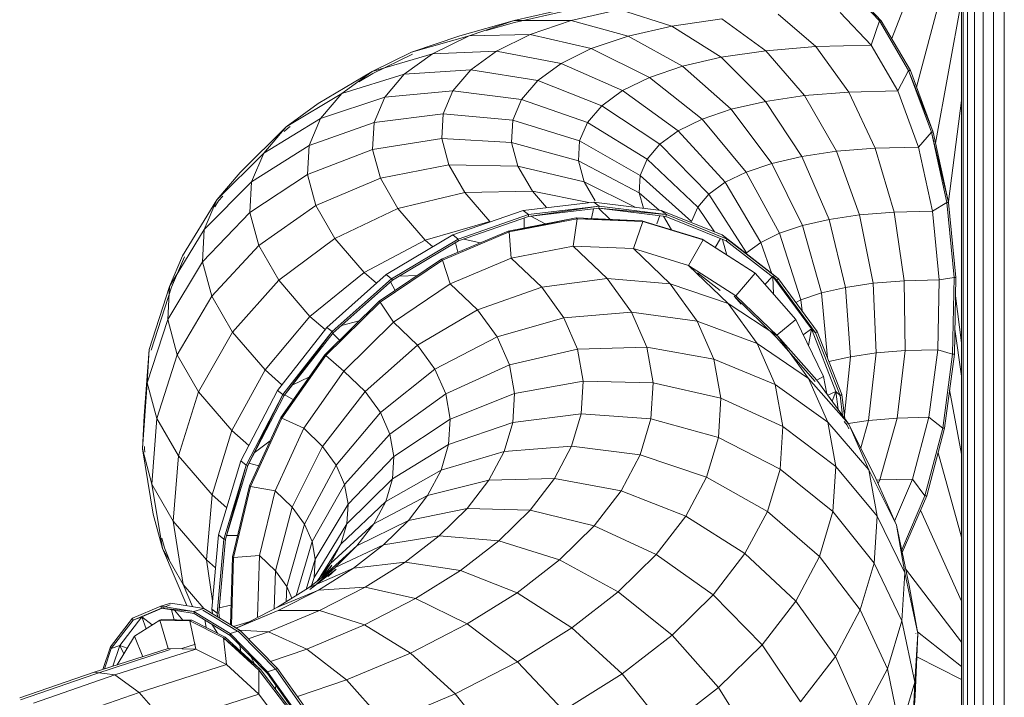
# Model space of a CAD drawing. Units: inches. Extents: x 12 to 24091, y 9 to 17036.
# Drawn here: x 4276 to 5203, y 13286 to 13924 of the extents above; entities that cross this region are included whole.
import ezdxf

# ---------------------------------------------------------------- set-up
doc = ezdxf.new("R2010")
doc.units = ezdxf.units.IN
doc.header["$MEASUREMENT"] = 0
doc.layers.add('DEFAULT', color=7, linetype='Continuous', lineweight=9)
doc.layers.add('平台柱子', color=7, linetype='Continuous', lineweight=9)

# ---------------------------------------------------------------- blocks, each defined once
blk = doc.blocks.new('9061_DWG-662037-West')
at = {"lineweight": 9}
for p, q in [((69033.95, 3477.53), (68968.23, 3308.38)), ((69033.95, 3421.14), (68991.55, 3262.76)), ((68956.75, 3325.19), (68924.8, 3358.85)), ((68958.43, 3325.19), (68926.49, 3358.85)), ((69033.95, 3344.35), (69009.55, 3209.99)), ((68662.61, 3336.85), (68612.74, 3325.36)), ((68662.91, 3334.93), (68613.1, 3323.45)), ((68712.03, 3335.75), (68666.46, 3325.25)), ((68761.24, 3320.14), (68712.03, 3335.75)), ((68896.69, 3300.81), (68861.18, 3331.4)), ((68948.89, 3302.12), (68919.72, 3332.87)), ((68612.74, 3325.36), (68561.72, 3311)), ((68612.74, 3325.36), (68570.44, 3311.04)), ((68613.1, 3323.45), (68586.32, 3315.91)), ((68666.46, 3325.25), (68612.74, 3325.36)), ((68666.46, 3325.25), (68627.78, 3312.16)), ((68720.19, 3310.67), (68666.46, 3325.25)), ((68761.24, 3320.14), (68720.19, 3310.67)), ((68808.3, 3327.1), (68761.24, 3320.14)), ((68807.76, 3290.79), (68761.24, 3320.14)), ((68849.62, 3296.98), (68808.3, 3327.1)), ((68948.89, 3302.12), (68956.75, 3325.19)), ((68984.14, 3278.18), (68956.75, 3325.19)), ((68956.75, 3325.19), (68958.43, 3325.19)), ((68985.83, 3278.18), (68958.43, 3325.19)), ((68570.44, 3311.04), (68516.16, 3295.58)), ((68561.72, 3311), (68516.16, 3295.58)), ((68570.44, 3311.04), (68535.89, 3294.1)), ((68627.78, 3312.16), (68570.44, 3311.04)), ((68627.78, 3312.16), (68596.19, 3296.67)), ((68685.33, 3298.88), (68627.78, 3312.16)), ((68720.19, 3310.67), (68685.33, 3298.88)), ((68771.23, 3282.37), (68720.19, 3310.67)), ((68896.69, 3300.81), (68849.62, 3296.98)), ((68948.89, 3302.12), (68896.69, 3300.81)), ((68927.73, 3258.03), (68896.69, 3300.81)), ((68973.92, 3259.19), (68948.89, 3302.12)), ((68516.16, 3295.58), (68478.97, 3277.35)), ((68535.89, 3294.1), (68478.97, 3277.35)), ((68516.93, 3293.79), (68479.8, 3275.58)), ((68535.89, 3294.1), (68509.3, 3274.74)), ((68596.19, 3296.67), (68535.89, 3294.1)), ((68596.19, 3296.67), (68571.87, 3278.95)), ((68656.85, 3284.91), (68596.19, 3296.67)), ((68685.33, 3298.88), (68656.85, 3284.91)), ((68740.2, 3271.87), (68685.33, 3298.88)), ((68849.62, 3296.98), (68807.76, 3290.79)), ((68886.18, 3254.65), (68849.62, 3296.98)), ((68656.85, 3284.91), (68634.92, 3268.93)), ((68714.82, 3259.42), (68656.85, 3284.91)), ((68771.23, 3282.37), (68740.2, 3271.87)), ((68807.76, 3290.79), (68771.23, 3282.37)), ((68817.03, 3241.76), (68771.23, 3282.37)), ((68849.26, 3249.19), (68807.76, 3290.79)), ((68478.97, 3277.35), (68428.28, 3247.24)), ((68478.97, 3277.35), (68450.35, 3256.5)), ((68509.3, 3274.74), (68450.35, 3256.5)), ((68479.8, 3275.58), (68466.45, 3267.66)), ((68509.3, 3274.74), (68490.88, 3253.14)), ((68571.87, 3278.95), (68509.3, 3274.74)), ((68571.87, 3278.95), (68555.02, 3259.2)), ((68634.92, 3268.93), (68571.87, 3278.95)), ((68973.92, 3259.19), (68984.14, 3278.18)), ((69005.63, 3220.18), (68984.14, 3278.18)), ((68984.14, 3278.18), (69007.32, 3220.18)), ((68984.14, 3278.18), (68985.83, 3278.18)), ((69007.32, 3220.18), (68985.83, 3278.18)), ((68634.92, 3268.93), (68619.72, 3251.12)), ((68695.27, 3245.19), (68634.92, 3268.93)), ((68740.2, 3271.87), (68714.82, 3259.42)), ((68789.62, 3232.48), (68740.2, 3271.87)), ((68450.35, 3256.5), (68397.96, 3225.16)), ((68450.35, 3256.5), (68430.52, 3233.25)), ((68555.02, 3259.2), (68490.88, 3253.14)), ((68555.02, 3259.2), (68545.83, 3237.57)), ((68619.72, 3251.12), (68555.02, 3259.2)), ((68714.82, 3259.42), (68695.27, 3245.19)), ((68767.2, 3221.49), (68714.82, 3259.42)), ((68886.18, 3254.65), (68849.26, 3249.19)), ((68927.73, 3258.03), (68886.18, 3254.65)), ((68916.16, 3202.22), (68886.18, 3254.65)), ((68973.92, 3259.19), (68927.73, 3258.03)), ((68952.75, 3205.19), (68927.73, 3258.03)), ((68993.54, 3206.22), (68973.92, 3259.19)), ((68428.28, 3247.24), (68397.96, 3225.16)), ((68490.88, 3253.14), (68430.52, 3233.25)), ((68490.88, 3253.14), (68480.83, 3229.5)), ((68619.72, 3251.12), (68611.43, 3231.62)), ((68681.73, 3229.31), (68619.72, 3251.12)), ((68695.27, 3245.19), (68681.73, 3229.31)), ((68749.92, 3208.9), (68695.27, 3245.19)), ((68849.26, 3249.19), (68817.03, 3241.76)), ((68883.66, 3197.41), (68849.26, 3249.19)), ((69033.95, 3249.98), (69021.6, 3155.04)), ((68545.83, 3237.57), (68480.83, 3229.5)), ((68545.83, 3237.57), (68544.5, 3214.26)), ((68611.43, 3231.62), (68545.83, 3237.57)), ((68817.03, 3241.76), (68789.62, 3232.48)), ((68855.28, 3190.87), (68817.03, 3241.76)), ((68430.52, 3233.25), (68376.95, 3200.53)), ((68430.52, 3233.25), (68419.7, 3207.8)), ((68480.83, 3229.5), (68419.7, 3207.8)), ((68480.83, 3229.5), (68479.38, 3204)), ((68611.43, 3231.62), (68610.24, 3210.61)), ((68674.34, 3211.94), (68611.43, 3231.62)), ((68681.73, 3229.31), (68674.34, 3211.94)), ((68737.94, 3194.86), (68681.73, 3229.31)), ((68789.62, 3232.48), (68767.2, 3221.49)), ((68831.13, 3182.7), (68789.62, 3232.48)), ((68397.96, 3225.16), (68354.77, 3182.28)), ((68397.96, 3225.16), (68376.95, 3200.53)), ((68399.18, 3223.64), (68396.31, 3220.78)), ((68401.9, 3225.62), (68399.18, 3223.64)), ((68767.2, 3221.49), (68749.92, 3208.9)), ((68811.35, 3173), (68767.2, 3221.49)), ((68993.54, 3206.22), (69005.63, 3220.18)), ((69020.11, 3154.11), (69005.63, 3220.18)), ((69005.63, 3220.18), (69021.8, 3154.11)), ((69005.63, 3220.18), (69007.32, 3220.18)), ((69021.8, 3154.11), (69007.32, 3220.18)), ((68419.7, 3207.8), (68365.49, 3173.56)), ((68419.7, 3207.8), (68418.14, 3180.34)), ((68544.5, 3214.26), (68479.38, 3204)), ((68610.24, 3210.61), (68544.5, 3214.26)), ((68544.5, 3214.26), (68551.26, 3189.44)), ((68673.28, 3193.23), (68610.24, 3210.61)), ((68610.24, 3210.61), (68616.32, 3188.25)), ((68674.34, 3211.94), (68673.28, 3193.23)), ((68731.42, 3179.51), (68674.34, 3211.94)), ((68749.92, 3208.9), (68737.94, 3194.86)), ((68796.11, 3161.89), (68749.92, 3208.9)), ((68376.95, 3200.53), (68332.88, 3156.61)), ((68376.95, 3200.53), (68365.49, 3173.56)), ((68479.38, 3204), (68418.14, 3180.34)), ((68479.38, 3204), (68486.77, 3176.84)), ((68916.16, 3202.22), (68883.66, 3197.41)), ((68952.75, 3205.19), (68916.16, 3202.22)), ((68938.04, 3142.32), (68916.16, 3202.22)), ((68993.54, 3206.22), (68952.75, 3205.19)), ((68970.49, 3144.96), (68952.75, 3205.19)), ((69006.77, 3145.87), (68993.54, 3206.22)), ((68551.26, 3189.44), (68486.77, 3176.84)), ((68616.32, 3188.25), (68551.26, 3189.44)), ((68551.26, 3189.44), (68566.29, 3163.3)), ((68730.48, 3162.99), (68673.28, 3193.23)), ((68673.28, 3193.23), (68678.69, 3173.34)), ((68737.94, 3194.86), (68731.42, 3179.51)), ((68785.54, 3149.51), (68737.94, 3194.86)), ((68855.28, 3190.87), (68831.13, 3182.7)), ((68883.66, 3197.41), (68855.28, 3190.87)), ((68884.07, 3132.26), (68855.28, 3190.87)), ((68909.23, 3138.06), (68883.66, 3197.41)), ((68354.77, 3182.28), (68332.88, 3156.61)), ((68418.14, 3180.34), (68363.84, 3144.46)), ((68418.14, 3180.34), (68426.1, 3151.08)), ((68678.69, 3173.34), (68616.32, 3188.25)), ((68616.32, 3188.25), (68629.86, 3164.71)), ((68831.13, 3182.7), (68811.35, 3173)), ((68862.64, 3125), (68831.13, 3182.7)), ((68365.49, 3173.56), (68320.93, 3128.51)), ((68365.49, 3173.56), (68363.84, 3144.46)), ((68486.77, 3176.84), (68426.1, 3151.08)), ((68486.77, 3176.84), (68503.23, 3148.23)), ((68726.73, 3149.64), (68678.69, 3173.34)), ((68678.69, 3173.34), (68688.9, 3155.59)), ((68731.42, 3179.51), (68730.48, 3162.99)), ((68779.79, 3135.97), (68731.42, 3179.51)), ((68811.35, 3173), (68796.11, 3161.89)), ((68845.08, 3116.39), (68811.35, 3173)), ((68566.29, 3163.3), (68503.23, 3148.23)), ((68629.86, 3164.71), (68566.29, 3163.3)), ((68566.29, 3163.3), (68589.79, 3136.04)), ((68683.18, 3153.92), (68629.86, 3164.71)), ((68629.86, 3164.71), (68643.23, 3149.2)), ((68749.31, 3146.85), (68730.48, 3162.99)), ((68730.48, 3162.99), (68734.37, 3148.7)), ((68796.11, 3161.89), (68785.54, 3149.51)), ((68831.53, 3106.52), (68796.11, 3161.89)), ((68332.88, 3156.61), (68300.5, 3103.71)), ((68332.88, 3156.61), (68320.93, 3128.51)), ((68334.42, 3155.43), (68331.03, 3149.89)), ((68338.27, 3159.94), (68334.42, 3155.43)), ((68687.79, 3154.47), (68621.26, 3146.61)), ((68751.25, 3146.61), (68687.79, 3154.47)), ((68687.79, 3154.47), (68692.79, 3150.56)), ((69006.77, 3145.87), (69020.11, 3154.11)), ((69026.88, 3083.26), (69020.11, 3154.11)), ((69020.11, 3154.11), (69021.8, 3154.11)), ((69028.57, 3083.26), (69021.8, 3154.11)), ((68363.84, 3144.46), (68319.21, 3098.17)), ((68363.84, 3144.46), (68372.28, 3113.45)), ((68426.1, 3151.08), (68372.28, 3113.45)), ((68426.1, 3151.08), (68443.82, 3120.25)), ((68503.23, 3148.23), (68443.82, 3120.25)), ((68503.23, 3148.23), (68528.94, 3118.4)), ((68621.26, 3146.61), (68554.99, 3123.42)), ((68621.26, 3146.61), (68626.25, 3142.7)), ((68692.79, 3150.56), (68626.25, 3142.7)), ((68692.79, 3150.56), (68626.28, 3140.93)), ((68692.43, 3148.74), (68626.28, 3140.93)), ((68685.47, 3138.82), (68687.28, 3148.14)), ((68703.02, 3138.08), (68692.17, 3148.71)), ((68692.79, 3150.56), (68692.43, 3148.74)), ((68755.52, 3140.93), (68692.43, 3148.74)), ((68755.19, 3142.8), (68692.43, 3148.74)), ((68756.24, 3142.7), (68692.79, 3150.56)), ((68808.45, 3123.42), (68751.25, 3146.61)), ((68751.25, 3146.61), (68756.24, 3142.7)), ((68785.54, 3149.51), (68779.79, 3135.97)), ((68801.25, 3126.34), (68785.54, 3149.51)), ((68970.49, 3144.96), (68938.04, 3142.32)), ((69006.77, 3145.87), (68970.49, 3144.96)), ((68980.07, 3080.34), (68970.49, 3144.96)), ((69012.95, 3081.16), (69006.77, 3145.87)), ((68589.79, 3136.04), (68528.94, 3118.4)), ((68626.25, 3142.7), (68559.98, 3119.51)), ((68626.28, 3140.93), (68560.39, 3117.87)), ((68671.05, 3139.43), (68607.05, 3127.14)), ((68607.95, 3126.4), (68671.05, 3139.43)), ((68671.95, 3138.69), (68607.95, 3126.4)), ((68622.17, 3130.04), (68622, 3139.43)), ((68626.25, 3142.7), (68626.28, 3140.93)), ((68641.86, 3133.97), (68628.48, 3141.25)), ((68668.43, 3112.92), (68671.95, 3138.69)), ((68733.01, 3136.81), (68671.05, 3139.43)), ((68671.95, 3138.69), (68671.05, 3139.43)), ((68733.91, 3136.08), (68671.95, 3138.69)), ((68671.95, 3138.69), (68733.01, 3136.81)), ((68725.02, 3110.53), (68733.91, 3136.08)), ((68789.83, 3119.42), (68733.01, 3136.81)), ((68733.91, 3136.08), (68733.01, 3136.81)), ((68790.73, 3118.69), (68733.91, 3136.08)), ((68733.91, 3136.08), (68789.83, 3119.42)), ((68746.93, 3133.97), (68750.03, 3141.61)), ((68760.89, 3128.28), (68753.44, 3141.19)), ((68756.24, 3142.7), (68755.52, 3140.93)), ((68812.39, 3117.87), (68755.52, 3140.93)), ((68813.44, 3119.51), (68756.24, 3142.7)), ((68909.23, 3138.06), (68884.07, 3132.26)), ((68938.04, 3142.32), (68909.23, 3138.06)), ((68924.7, 3074.1), (68909.23, 3138.06)), ((68950.72, 3077.95), (68938.04, 3142.32)), ((68320.93, 3128.51), (68288.25, 3074.89)), ((68320.93, 3128.51), (68319.21, 3098.17)), ((68607.05, 3127.14), (68544.23, 3100.56)), ((68607.95, 3126.4), (68545.13, 3099.82)), ((68607.95, 3126.4), (68607.05, 3127.14)), ((68609.98, 3101.7), (68607.95, 3126.4)), ((68862.64, 3125), (68845.08, 3116.39)), ((68884.07, 3132.26), (68862.64, 3125)), ((68882.58, 3062.3), (68862.64, 3125)), ((68901.96, 3068.86), (68884.07, 3132.26)), ((68443.82, 3120.25), (68391.07, 3080.77)), ((68443.82, 3120.25), (68471.52, 3088.12)), ((68528.94, 3118.4), (68471.52, 3088.12)), ((68554.99, 3123.42), (68492.3, 3086.06)), ((68559.98, 3119.51), (68497.29, 3082.15)), ((68560.39, 3117.87), (68498.07, 3080.73)), ((68528.94, 3118.4), (68536.07, 3112.14)), ((68554.99, 3123.42), (68559.98, 3119.51)), ((68559.64, 3107.08), (68557.35, 3116.06)), ((68559.98, 3119.51), (68560.39, 3117.87)), ((68580.63, 3115.96), (68565.22, 3119.56)), ((68776.91, 3094.65), (68790.73, 3118.69)), ((68838.65, 3088.13), (68789.83, 3119.42)), ((68790.73, 3118.69), (68789.83, 3119.42)), ((68839.55, 3087.39), (68790.73, 3118.69)), ((68790.73, 3118.69), (68838.65, 3088.13)), ((68801.86, 3111.71), (68807.17, 3119.99)), ((68856.52, 3086.06), (68808.45, 3123.42)), ((68808.45, 3123.42), (68813.44, 3119.51)), ((68813.03, 3104.55), (68808.98, 3119.25)), ((68813.44, 3119.51), (68812.39, 3117.87)), ((68860.18, 3080.73), (68812.39, 3117.87)), ((68861.51, 3082.15), (68813.44, 3119.51)), ((68845.08, 3116.39), (68831.53, 3106.52)), ((68855.34, 3086.97), (68845.08, 3116.39)), ((68372.28, 3113.45), (68328, 3065.84)), ((68372.28, 3113.45), (68391.07, 3080.77)), ((68668.43, 3112.92), (68609.98, 3101.7)), ((68725.02, 3110.53), (68668.43, 3112.92)), ((68668.43, 3112.92), (68700.23, 3082.46)), ((68776.91, 3094.65), (68725.02, 3110.53)), ((68725.02, 3110.53), (68759.77, 3077.25)), ((68319.21, 3098.17), (68286.49, 3043.79)), ((68300.5, 3103.71), (68288.25, 3074.89)), ((68302.26, 3102.87), (68290.04, 3074.12)), ((68319.21, 3098.17), (68328, 3065.84)), ((68544.23, 3100.56), (68485.73, 3061.02)), ((68545.13, 3099.82), (68486.63, 3060.28)), ((68545.13, 3099.82), (68544.23, 3100.56)), ((68552.61, 3077.42), (68545.13, 3099.82)), ((68609.98, 3101.7), (68552.61, 3077.42)), ((68609.98, 3101.7), (68638.68, 3074.21)), ((68471.52, 3088.12), (68420.42, 3046.72)), ((68471.52, 3088.12), (68483.14, 3077.93)), ((68821.51, 3066.07), (68776.91, 3094.65)), ((68776.91, 3094.65), (68814.31, 3058.83)), ((68806.75, 3071.01), (68785.38, 3087.61)), ((68821.51, 3066.07), (68839.55, 3087.39)), ((68839.55, 3087.39), (68838.65, 3088.13)), ((68877.94, 3043.77), (68839.55, 3087.39)), ((68391.07, 3080.77), (68347.59, 3031.77)), ((68391.07, 3080.77), (68420.42, 3046.72)), ((68492.3, 3086.06), (68436.34, 3036.41)), ((68497.29, 3082.15), (68441.33, 3032.5)), ((68498.07, 3080.73), (68442.43, 3031.37)), ((68492.3, 3086.06), (68497.29, 3082.15)), ((68500.8, 3071.21), (68496.39, 3079.24)), ((68497.29, 3082.15), (68498.07, 3080.73)), ((68521.36, 3085.1), (68504.84, 3084.77)), ((68700.23, 3082.46), (68638.68, 3074.21)), ((68759.77, 3077.25), (68700.23, 3082.46)), ((68700.23, 3082.46), (68723.27, 3050.61)), ((68848.9, 3076.78), (68855.79, 3084.14)), ((68856.17, 3084.54), (68860.18, 3080.73)), ((68856.77, 3067.83), (68856.19, 3083.83)), ((68856.52, 3086.06), (68861.51, 3082.15)), ((68892.55, 3035.1), (68857.34, 3082.94)), ((68861.51, 3082.15), (68860.18, 3080.73)), ((68896.5, 3031.37), (68860.18, 3080.73)), ((68898.05, 3032.5), (68861.51, 3082.15)), ((68950.72, 3077.95), (68924.7, 3074.1)), ((68980.07, 3080.34), (68950.72, 3077.95)), ((68953.58, 3012.35), (68950.72, 3077.95)), ((69012.95, 3081.16), (68980.07, 3080.34)), ((68980.99, 3014.58), (68980.07, 3080.34)), ((69011.77, 3015.35), (69012.95, 3081.16)), ((69012.95, 3081.16), (69026.88, 3083.26)), ((69025.59, 3011.21), (69026.88, 3083.26)), ((69026.88, 3083.26), (69028.57, 3083.26)), ((69027.28, 3011.21), (69028.57, 3083.26)), ((68269.09, 3015.41), (68288.25, 3074.89)), ((68271, 3015.03), (68290.04, 3074.12)), ((68288.25, 3074.89), (68286.49, 3043.79)), ((68552.61, 3077.42), (68499.18, 3041.31)), ((68552.61, 3077.42), (68578.2, 3052.91)), ((68638.68, 3074.21), (68578.2, 3052.91)), ((68638.68, 3074.21), (68659.43, 3045.52)), ((68814.31, 3058.83), (68759.77, 3077.25)), ((68759.77, 3077.25), (68784.98, 3042.4)), ((68901.96, 3068.86), (68882.58, 3062.3)), ((68924.7, 3074.1), (68901.96, 3068.86)), ((68907.69, 3007.76), (68901.96, 3068.86)), ((68929.29, 3008.76), (68924.7, 3074.1)), ((68328, 3065.84), (68295.5, 3010.64)), ((68328, 3065.84), (68347.59, 3031.77)), ((68485.73, 3061.02), (68434.49, 3010.51)), ((68486.63, 3060.28), (68435.39, 3009.77)), ((68486.63, 3060.28), (68485.73, 3061.02)), ((68499.18, 3041.31), (68486.63, 3060.28)), ((68826.56, 3058.18), (68820, 3065.64)), ((68859.79, 3026.72), (68820, 3065.64)), ((68821.51, 3066.07), (68861.12, 3028.14)), ((68882.58, 3062.3), (68877.83, 3059.97)), ((68883.76, 3051.91), (68882.58, 3062.3)), ((69033.95, 3021.76), (69028.27, 3066.24)), ((68578.2, 3052.91), (68521.82, 3019.63)), ((68578.2, 3052.91), (68596.67, 3027.37)), ((68723.27, 3050.61), (68659.43, 3045.52)), ((68784.98, 3042.4), (68723.27, 3050.61)), ((68723.27, 3050.61), (68737.7, 3017.72)), ((68861.12, 3028.14), (68814.31, 3058.83)), ((68814.31, 3058.83), (68841.46, 3021.29)), ((68267.31, 2984.05), (68286.49, 3043.79)), ((68286.49, 3043.79), (68295.5, 3010.64)), ((68420.42, 3046.72), (68378.19, 2996.28)), ((68420.42, 3046.72), (68434.65, 3034.24)), ((68466.92, 3042.48), (68450.18, 3038.24)), ((68499.18, 3041.31), (68452.38, 2995.18)), ((68499.18, 3041.31), (68521.82, 3019.63)), ((68659.43, 3045.52), (68596.67, 3027.37)), ((68659.43, 3045.52), (68672.43, 3015.9)), ((68841.46, 3021.29), (68784.98, 3042.4)), ((68784.98, 3042.4), (68800.77, 3006.41)), ((68860.09, 3029.12), (68877.94, 3043.77)), ((68903.97, 2990), (68877.94, 3043.77)), ((68347.59, 3031.77), (68315.59, 2975.71)), ((68347.59, 3031.77), (68378.19, 2996.28)), ((68436.34, 3036.41), (68389.91, 2976.96)), ((68441.33, 3032.5), (68394.9, 2973.05)), ((68441.33, 3032.5), (68396.27, 2972.26)), ((68436.34, 3036.41), (68441.33, 3032.5)), ((68441.33, 3032.5), (68442.43, 3031.37)), ((68884.87, 3029.46), (68892.55, 3035.1)), ((68889.75, 3019.36), (68892.55, 3035.1)), ((68915.61, 2975.9), (68892.55, 3035.1)), ((68892.55, 3035.1), (68896.5, 3031.37)), ((68898.05, 3032.5), (68896.5, 3031.37)), ((68921.21, 2973.05), (68898.05, 3032.5)), ((69033.95, 2990.32), (69027.7, 3034.7)), ((68442.43, 3031.37), (68396.27, 2972.26)), ((68448.37, 3024.2), (68441.97, 3030.78)), ((68596.67, 3027.37), (68538.12, 2997.08)), ((68596.67, 3027.37), (68608.23, 3001.02)), ((68896.27, 2985.56), (68859.79, 3026.72)), ((68897.84, 2986.7), (68861.12, 3028.14)), ((68861.12, 3028.14), (68889.89, 2988.35)), ((68919.54, 2972.26), (68896.5, 3031.37)), ((68269.09, 3015.41), (68264.41, 2953.03)), ((68269.09, 3015.41), (68267.31, 2984.05)), ((68521.82, 3019.63), (68472.38, 2976.03)), ((68521.82, 3019.63), (68538.12, 2997.08)), ((68672.43, 3015.9), (68608.23, 3001.02)), ((68737.7, 3017.72), (68672.43, 3015.9)), ((68672.43, 3015.9), (68677.86, 2985.65)), ((68800.77, 3006.41), (68737.7, 3017.72)), ((68737.7, 3017.72), (68743.73, 2984.14)), ((68889.89, 2988.35), (68841.46, 3021.29)), ((68841.46, 3021.29), (68858.48, 2982.51)), ((68980.99, 3014.58), (68953.58, 3012.35)), ((68973.22, 2950.98), (68980.99, 3014.58)), ((68980.99, 3014.58), (69011.77, 3015.35)), ((69003.29, 2951.73), (69011.77, 3015.35)), ((69011.77, 3015.35), (69025.59, 3011.21)), ((68276.4, 2950.62), (68295.5, 3010.64)), ((68295.5, 3010.64), (68315.59, 2975.71)), ((68434.49, 3010.51), (68393.08, 2951.56)), ((68435.39, 3009.77), (68393.98, 2950.82)), ((68435.39, 3009.77), (68434.49, 3010.51)), ((68452.38, 2995.18), (68435.39, 3009.77)), ((68858.48, 2982.51), (68800.77, 3006.41)), ((68800.77, 3006.41), (68807.37, 2969.66)), ((68929.29, 3008.76), (68909.11, 3004.11)), ((68923.67, 2954.18), (68929.29, 3008.76)), ((68953.58, 3012.35), (68929.29, 3008.76)), ((68946.47, 2948.8), (68953.58, 3012.35)), ((69016.3, 2941.55), (69025.59, 3011.21)), ((69017.99, 2941.55), (69027.28, 3011.21)), ((69025.59, 3011.21), (69027.28, 3011.21)), ((68378.19, 2996.28), (68346.96, 2939.32)), ((68378.19, 2996.28), (68394.1, 2982.33)), ((68452.38, 2995.18), (68414.56, 2941.34)), ((68472.38, 2976.03), (68452.38, 2995.18)), ((68538.12, 2997.08), (68486.74, 2956.18)), ((68538.12, 2997.08), (68548.32, 2973.84)), ((68608.23, 3001.02), (68548.32, 2973.84)), ((68608.23, 3001.02), (68613.06, 2974.11)), ((68419.96, 2989.83), (68403.81, 2981.92)), ((68677.86, 2985.65), (68613.06, 2974.11)), ((68677.86, 2985.65), (68675.91, 2955.07)), ((68743.73, 2984.14), (68677.86, 2985.65)), ((68927.83, 2945.23), (68889.89, 2988.35)), ((68889.89, 2988.35), (68907.93, 2947.24)), ((68897.84, 2986.66), (68903.97, 2990)), ((68897.84, 2986.7), (68927.83, 2945.23)), ((68907.26, 2973.68), (68903.97, 2990)), ((68267.31, 2984.05), (68262.65, 2921.94)), ((68267.31, 2984.05), (68276.4, 2950.62)), ((68389.91, 2976.96), (68355.34, 2910.69)), ((68389.91, 2976.96), (68394.9, 2973.05)), ((68472.38, 2976.03), (68432.34, 2924.31)), ((68472.38, 2976.03), (68486.74, 2956.18)), ((68743.73, 2984.14), (68741.57, 2950.21)), ((68807.37, 2969.66), (68743.73, 2984.14)), ((68907.93, 2947.24), (68858.48, 2982.51)), ((68858.48, 2982.51), (68865.59, 2942.93)), ((69033.95, 2917.01), (69022.77, 2977.42)), ((68296.66, 2915.4), (68315.59, 2975.71)), ((68315.59, 2975.71), (68346.96, 2939.32)), ((68394.9, 2973.05), (68360.34, 2906.78)), ((68394.9, 2973.05), (68361.9, 2906.37)), ((68396.27, 2972.26), (68361.9, 2906.37)), ((68394.9, 2973.05), (68396.27, 2972.26)), ((68404.81, 2968.26), (68396.75, 2972.9)), ((68548.32, 2973.84), (68495.71, 2935.72)), ((68548.32, 2973.84), (68552.59, 2950.09)), ((68613.06, 2974.11), (68552.59, 2950.09)), ((68613.06, 2974.11), (68611.33, 2946.88)), ((68807.37, 2969.66), (68805.01, 2932.54)), ((68865.59, 2942.93), (68807.37, 2969.66)), ((68908.18, 2972.4), (68915.61, 2975.9)), ((68912.13, 2966.94), (68915.61, 2975.9)), ((68917.8, 2959.1), (68915.61, 2975.9)), ((68915.61, 2975.9), (68919.54, 2972.26)), ((68921.21, 2973.05), (68919.54, 2972.26)), ((68922.01, 2953.28), (68919.54, 2972.26)), ((68924.18, 2950.28), (68921.21, 2973.05)), ((68264.41, 2953.03), (68262.65, 2921.94)), ((68276.4, 2950.62), (68271.66, 2888.78)), ((68276.4, 2950.62), (68296.66, 2915.4)), ((68393.08, 2951.56), (68363.57, 2887.12)), ((68393.98, 2950.82), (68364.47, 2886.38)), ((68393.98, 2950.82), (68393.08, 2951.56)), ((68414.56, 2941.34), (68393.98, 2950.82)), ((68486.74, 2956.18), (68445.08, 2906.7)), ((68486.74, 2956.18), (68495.71, 2935.72)), ((68552.59, 2950.09), (68499.46, 2914.81)), ((68552.59, 2950.09), (68551.06, 2926.05)), ((68675.91, 2955.07), (68611.33, 2946.88)), ((68675.91, 2955.07), (68666.78, 2924.45)), ((68741.57, 2950.21), (68675.91, 2955.07)), ((68741.57, 2950.21), (68731.44, 2916.24)), ((68805.01, 2932.54), (68741.57, 2950.21)), ((68946.47, 2948.8), (68927.3, 2945.97)), ((68939.02, 2922.84), (68946.47, 2948.8)), ((68973.22, 2950.98), (68946.47, 2948.8)), ((68957.15, 2892.72), (68973.22, 2950.98)), ((68973.22, 2950.98), (69003.29, 2951.73)), ((68987.93, 2893.49), (69003.29, 2951.73)), ((69003.29, 2951.73), (69016.3, 2941.55)), ((68328.3, 2878.7), (68346.96, 2939.32)), ((68346.96, 2939.32), (68362.96, 2925.29)), ((68414.56, 2941.34), (68387.61, 2882.49)), ((68432.34, 2924.31), (68414.56, 2941.34)), ((68611.33, 2946.88), (68551.06, 2926.05)), ((68611.33, 2946.88), (68603.19, 2919.6)), ((68865.59, 2942.93), (68863.04, 2902.95)), ((68915.46, 2905.29), (68865.59, 2942.93)), ((68946.64, 2902.37), (68907.93, 2947.24)), ((68907.93, 2947.24), (68915.46, 2905.29)), ((68923.53, 2947.85), (68926.2, 2944.17)), ((68927.8, 2940.95), (68926.2, 2944.17)), ((68953.39, 2894.08), (68927.83, 2945.23)), ((68927.83, 2945.23), (68946.64, 2902.37)), ((68999.49, 2877.78), (69016.3, 2941.55)), ((69001.17, 2877.78), (69017.99, 2941.55)), ((69016.3, 2941.55), (69017.99, 2941.55)), ((68495.71, 2935.72), (68453.03, 2888.57)), ((68495.71, 2935.72), (68499.46, 2914.81)), ((68805.01, 2932.54), (68793.93, 2895.4)), ((68863.04, 2902.95), (68805.01, 2932.54)), ((68262.65, 2921.94), (68272.72, 2860.57)), ((68262.65, 2921.94), (68271.66, 2888.78)), ((68264.71, 2924.18), (68264.59, 2922.03)), ((68264.59, 2922.03), (68265.1, 2918.92)), ((68382.98, 2929.5), (68368.08, 2918.22)), ((68432.34, 2924.31), (68403.73, 2867.05)), ((68432.34, 2924.31), (68445.08, 2906.7)), ((68551.06, 2926.05), (68498.12, 2893.62)), ((68551.06, 2926.05), (68543.87, 2901.94)), ((68666.78, 2924.45), (68603.19, 2919.6)), ((68666.78, 2924.45), (68650.66, 2894.07)), ((68731.44, 2916.24), (68666.78, 2924.45)), ((68296.66, 2915.4), (68291.75, 2853.85)), ((68296.66, 2915.4), (68328.3, 2878.7)), ((68499.46, 2914.81), (68456.36, 2870.03)), ((68499.46, 2914.81), (68498.12, 2893.62)), ((68603.19, 2919.6), (68543.87, 2901.94)), ((68603.19, 2919.6), (68588.82, 2892.53)), ((68731.44, 2916.24), (68713.56, 2882.57)), ((68793.93, 2895.4), (68731.44, 2916.24)), ((69033.95, 2838.69), (69011.84, 2918.23)), ((68334.37, 2840.91), (68355.34, 2910.69)), ((68339.36, 2837.01), (68360.34, 2906.78)), ((68360.34, 2906.78), (68341.05, 2837.01)), ((68341.05, 2837.01), (68361.9, 2906.37)), ((68355.34, 2910.69), (68360.34, 2906.78)), ((68360.34, 2906.78), (68361.9, 2906.37)), ((68372.22, 2906), (68362.91, 2908.41)), ((68445.08, 2906.7), (68415.24, 2851.13)), ((68445.08, 2906.7), (68453.03, 2888.57)), ((68543.87, 2901.94), (68491.78, 2872.36)), ((68543.87, 2901.94), (68531.16, 2878.01)), ((68863.04, 2902.95), (68851.12, 2862.97)), ((68912.77, 2862.93), (68863.04, 2902.95)), ((68915.46, 2905.29), (68912.77, 2862.93)), ((68954.49, 2858.63), (68915.46, 2905.29)), ((68972.68, 2850.13), (68946.64, 2902.37)), ((68946.64, 2902.37), (68954.49, 2858.63)), ((68498.12, 2893.62), (68455.16, 2851.23)), ((68498.12, 2893.62), (68491.78, 2872.36)), ((68588.82, 2892.53), (68531.16, 2878.01)), ((68588.82, 2892.53), (68568.38, 2865.94)), ((68650.66, 2894.07), (68588.82, 2892.53)), ((68650.66, 2894.07), (68627.72, 2864.24)), ((68713.56, 2882.57), (68650.66, 2894.07)), ((68793.93, 2895.4), (68774.38, 2858.59)), ((68851.12, 2862.97), (68793.93, 2895.4)), ((68953.39, 2894.08), (68972.68, 2850.13)), ((68957.15, 2892.72), (68954.1, 2892.47)), ((68955.51, 2889.25), (68957.15, 2892.72)), ((68957.15, 2892.72), (68987.93, 2893.49)), ((68970.97, 2854.03), (68987.93, 2893.49)), ((68987.93, 2893.49), (68999.49, 2877.78)), ((68271.66, 2888.78), (68281.52, 2828.23)), ((68271.66, 2888.78), (68291.75, 2853.85)), ((68363.57, 2887.12), (68347.44, 2820.43)), ((68364.47, 2886.38), (68348.34, 2819.69)), ((68364.47, 2886.38), (68363.57, 2887.12)), ((68387.61, 2882.49), (68364.47, 2886.38)), ((68453.03, 2888.57), (68422.43, 2834.75)), ((68453.03, 2888.57), (68456.36, 2870.03)), ((68328.3, 2878.7), (68323.12, 2817.46)), ((68328.3, 2878.7), (68342.09, 2866.6)), ((68387.61, 2882.49), (68372.88, 2821.58)), ((68403.73, 2867.05), (68387.61, 2882.49)), ((68531.16, 2878.01), (68480.56, 2851.24)), ((68531.16, 2878.01), (68513.09, 2854.51)), ((68713.56, 2882.57), (68688.13, 2849.49)), ((68774.38, 2858.59), (68713.56, 2882.57)), ((68977.6, 2826.86), (68999.49, 2877.78)), ((68978.16, 2824.23), (69001.17, 2877.78)), ((68999.49, 2877.78), (69001.17, 2877.78)), ((68403.73, 2867.05), (68387.97, 2807.13)), ((68403.73, 2867.05), (68415.24, 2851.13)), ((68456.36, 2870.03), (68425.44, 2817.99)), ((68491.78, 2872.36), (68449.53, 2832.34)), ((68456.36, 2870.03), (68455.16, 2851.23)), ((68491.78, 2872.36), (68480.56, 2851.24)), ((68568.38, 2865.94), (68513.09, 2854.51)), ((68568.38, 2865.94), (68542.06, 2840.11)), ((68627.72, 2864.24), (68568.38, 2865.94)), ((68272.72, 2860.57), (68281.52, 2828.23)), ((68627.72, 2864.24), (68598.17, 2835.25)), ((68688.13, 2849.49), (68627.72, 2864.24)), ((68774.38, 2858.59), (68746.59, 2822.43)), ((68830.08, 2823.34), (68774.38, 2858.59)), ((68851.12, 2862.97), (68830.08, 2823.34)), ((68900.14, 2820.57), (68851.12, 2862.97)), ((68912.77, 2862.93), (68900.14, 2820.57)), ((68951.69, 2814.47), (68912.77, 2862.93)), ((68954.49, 2858.63), (68951.69, 2814.47)), ((68980.73, 2805.29), (68954.49, 2858.63)), ((69033.95, 2778.69), (68995.33, 2864.18)), ((68291.75, 2853.85), (68301.11, 2794.17)), ((68291.75, 2853.85), (68323.12, 2817.46)), ((68415.24, 2851.13), (68398.72, 2792.25)), ((68415.24, 2851.13), (68422.43, 2834.75)), ((68455.16, 2851.23), (68424.35, 2800.99)), ((68480.56, 2851.24), (68439.57, 2813.58)), ((68455.16, 2851.23), (68449.53, 2832.34)), ((68513.09, 2854.51), (68464.62, 2830.51)), ((68480.56, 2851.24), (68464.62, 2830.51)), ((68513.09, 2854.51), (68489.83, 2831.68)), ((68688.13, 2849.49), (68655.36, 2817.33)), ((68746.59, 2822.43), (68688.13, 2849.49)), ((68984.73, 2793.16), (68972.68, 2850.13)), ((68972.68, 2850.13), (68980.73, 2805.29)), ((68280.93, 2837.81), (68283.38, 2828.8)), ((68328.04, 2771.14), (68334.37, 2840.91)), ((68333.04, 2767.24), (68339.36, 2837.01)), ((68334.37, 2840.91), (68339.36, 2837.01)), ((68334.76, 2767.64), (68341.05, 2837.01)), ((68339.36, 2837.01), (68341.05, 2837.01)), ((68352.27, 2840.41), (68342, 2840.42)), ((68542.06, 2840.11), (68489.83, 2831.68)), ((68542.06, 2840.11), (68510.03, 2815.3)), ((68598.17, 2835.25), (68542.06, 2840.11)), ((68281.52, 2828.23), (68304.49, 2774.32)), ((68281.52, 2828.23), (68301.11, 2794.17)), ((68283.38, 2828.8), (68288.05, 2817.86)), ((68422.43, 2834.75), (68407.41, 2783.7)), ((68422.43, 2834.75), (68425.44, 2817.99)), ((68449.53, 2832.34), (68430.15, 2801.33)), ((68464.62, 2830.51), (68431.23, 2800.4)), ((68449.53, 2832.34), (68439.57, 2813.58)), ((68489.83, 2831.68), (68444.11, 2810.38)), ((68464.62, 2830.51), (68444.11, 2810.38)), ((68489.83, 2831.68), (68461.54, 2809.77)), ((68598.17, 2835.25), (68562.2, 2807.38)), ((68655.36, 2817.33), (68598.17, 2835.25)), ((68347.44, 2820.43), (68345.56, 2756.48)), ((68348.34, 2819.69), (68346.46, 2755.92)), ((68348.34, 2819.69), (68347.44, 2820.43)), ((68372.88, 2821.58), (68348.34, 2819.69)), ((68372.88, 2821.58), (68371.18, 2763.83)), ((68387.97, 2807.13), (68372.88, 2821.58)), ((68746.59, 2822.43), (68710.75, 2787.27)), ((68800.15, 2784.41), (68746.59, 2822.43)), ((68830.08, 2823.34), (68800.15, 2784.41)), ((68877.84, 2778.58), (68830.08, 2823.34)), ((68900.14, 2820.57), (68877.84, 2778.58)), ((68938.52, 2770.32), (68900.14, 2820.57)), ((68323.12, 2817.46), (68328.75, 2778.93)), ((68323.12, 2817.46), (68331.57, 2810.05)), ((68425.44, 2817.99), (68416.82, 2789.59)), ((68444.11, 2810.38), (68419.18, 2791.07)), ((68461.54, 2809.77), (68419.18, 2791.07)), ((68444.11, 2810.38), (68423.76, 2792.13)), ((68425.44, 2817.99), (68424.35, 2800.99)), ((68439.57, 2813.58), (68426.81, 2796.98)), ((68461.54, 2809.77), (68428.4, 2789.01)), ((68439.57, 2813.58), (68431.35, 2800.49)), ((68441.11, 2812.38), (68432.88, 2801.68)), ((68441.11, 2812.38), (68439.11, 2809.21)), ((68510.03, 2815.3), (68461.54, 2809.77)), ((68510.03, 2815.3), (68472.47, 2791.77)), ((68562.2, 2807.38), (68510.03, 2815.3)), ((68655.36, 2817.33), (68615.44, 2786.42)), ((68710.75, 2787.27), (68655.36, 2817.33)), ((68951.69, 2814.47), (68938.52, 2770.32)), ((68977.85, 2760.02), (68951.69, 2814.47)), ((69033.95, 2739.85), (68981.35, 2809.15)), ((68387.97, 2807.13), (68386.69, 2771.09)), ((68387.97, 2807.13), (68398.72, 2792.25)), ((68445.26, 2808.81), (68420.26, 2789.45)), ((68424.35, 2800.99), (68421.96, 2793.22)), ((68424.35, 2800.99), (68422.06, 2793.3)), ((68445.26, 2808.81), (68437.56, 2801.9)), ((68562.2, 2807.38), (68519.99, 2780.94)), ((68615.44, 2786.42), (68562.2, 2807.38)), ((68980.73, 2805.29), (68977.85, 2760.02)), ((68992.85, 2747.94), (68980.73, 2805.29)), ((68301.11, 2794.17), (68309.85, 2773.47)), ((68301.11, 2794.17), (68320.47, 2771.71)), ((68419.18, 2791.07), (68390, 2772.79)), ((68398.72, 2792.25), (68398.15, 2777.89)), ((68398.72, 2792.25), (68403.54, 2781.27)), ((68472.47, 2791.77), (68428.4, 2789.01)), ((68472.47, 2791.77), (68429.54, 2769.77)), ((68519.99, 2780.94), (68472.47, 2791.77)), ((68984.73, 2793.16), (68992.85, 2747.94)), ((68428.4, 2789.01), (68390, 2772.79)), ((68428.4, 2789.01), (68390.53, 2769.6)), ((68615.44, 2786.42), (68568.58, 2757.06)), ((68667.09, 2753.45), (68615.44, 2786.42)), ((68710.75, 2787.27), (68667.09, 2753.45)), ((68761.57, 2746.56), (68710.75, 2787.27)), ((68800.15, 2784.41), (68761.57, 2746.56)), ((68846.14, 2737.35), (68800.15, 2784.41)), ((68280.01, 2773.79), (68253.36, 2762.47)), ((68289.49, 2776.69), (68280.01, 2773.79)), ((68311.17, 2768.86), (68280.01, 2773.79)), ((68280.01, 2773.79), (68280.53, 2771.91)), ((68288.69, 2774.96), (68280.53, 2771.91)), ((68320.64, 2771.76), (68289.49, 2776.69)), ((68346.09, 2774.71), (68335.06, 2772.14)), ((68390, 2772.79), (68356.67, 2755.71)), ((68519.99, 2780.94), (68471.73, 2756.21)), ((68568.58, 2757.06), (68519.99, 2780.94)), ((68877.84, 2778.58), (68846.14, 2737.35)), ((68915.29, 2726.57), (68877.84, 2778.58)), ((68262.15, 2763.69), (68241.41, 2736.82)), ((68280.53, 2771.91), (68254.03, 2760.66)), ((68262.15, 2763.69), (68254.03, 2760.66)), ((68281.24, 2771.8), (68262.15, 2763.69)), ((68271.79, 2756.11), (68262.15, 2763.69)), ((68266.24, 2752.63), (68262.15, 2763.69)), ((68311.5, 2767.01), (68280.53, 2771.91)), ((68311.17, 2768.86), (68280.53, 2771.91)), ((68292.54, 2760.95), (68289.94, 2770.42)), ((68300.68, 2760.8), (68292.93, 2769.95)), ((68320.64, 2771.76), (68311.17, 2768.86)), ((68345.26, 2747.94), (68311.17, 2768.86)), ((68311.17, 2768.86), (68311.5, 2767.01)), ((68345.4, 2746.21), (68311.5, 2767.01)), ((68353.66, 2749.22), (68319.71, 2770.05)), ((68354.73, 2750.84), (68320.64, 2771.76)), ((68328.04, 2771.14), (68328.6, 2766.88)), ((68328.04, 2771.14), (68333.04, 2767.24)), ((68333.04, 2767.24), (68334.76, 2767.64)), ((68333.04, 2767.24), (68333.47, 2763.89)), ((68334.76, 2767.64), (68335.41, 2762.7)), ((68390.53, 2769.6), (68351.13, 2753.06)), ((68390.53, 2769.6), (68356.67, 2755.71)), ((68429.54, 2769.77), (68381.37, 2749.55)), ((68429.54, 2769.77), (68390.53, 2769.6)), ((68471.73, 2756.21), (68429.54, 2769.77)), ((68938.52, 2770.32), (68915.29, 2726.57)), ((68964.35, 2714.75), (68938.52, 2770.32)), ((68253.36, 2762.47), (68232.54, 2735.48)), ((68254.03, 2760.66), (68233.33, 2733.83)), ((68253.36, 2762.47), (68254.03, 2760.66)), ((68279.01, 2760.65), (68255.25, 2745.72)), ((68279.01, 2760.65), (68280.74, 2761.17)), ((68287.04, 2733.92), (68279.01, 2760.65)), ((68307.41, 2760.11), (68279.01, 2760.65)), ((68279.01, 2760.65), (68309.14, 2760.64)), ((68309.14, 2760.64), (68280.74, 2761.17)), ((68307.41, 2760.11), (68309.14, 2760.64)), ((68312.98, 2733.43), (68307.41, 2760.11)), ((68339.04, 2744.15), (68307.41, 2760.11)), ((68340.77, 2744.67), (68309.14, 2760.64)), ((68322.66, 2753.82), (68321.36, 2760.96)), ((68333.38, 2748.4), (68328.04, 2756.87)), ((68364.09, 2759.51), (68348.43, 2754.71)), ((68356.67, 2755.71), (68350.81, 2753.25)), ((68471.73, 2756.21), (68417.62, 2733.49)), ((68514.99, 2729.6), (68471.73, 2756.21)), ((68568.58, 2757.06), (68514.99, 2729.6)), ((68615.81, 2721.32), (68568.58, 2757.06)), ((68667.09, 2753.45), (68615.81, 2721.32)), ((68714.54, 2710.13), (68667.09, 2753.45)), ((68977.85, 2760.02), (68964.35, 2714.75)), ((68989.95, 2702.29), (68977.85, 2760.02)), ((68255.25, 2745.72), (68238.8, 2718.53)), ((68262.97, 2726.24), (68255.25, 2745.72)), ((68339.04, 2744.15), (68340.77, 2744.67)), ((68374.03, 2714.07), (68340.77, 2744.67)), ((68354.73, 2750.84), (68345.26, 2747.94)), ((68380.58, 2712.07), (68345.26, 2747.94)), ((68345.26, 2747.94), (68345.4, 2746.21)), ((68380.52, 2710.56), (68345.4, 2746.21)), ((68388.83, 2713.51), (68353.66, 2749.22)), ((68381.37, 2749.55), (68353.88, 2751.37)), ((68390.05, 2714.98), (68354.73, 2750.84)), ((68381.37, 2749.55), (68362.39, 2743.07)), ((68417.62, 2733.49), (68381.37, 2749.55)), ((68761.57, 2746.56), (68714.54, 2710.13)), ((68805.27, 2697.24), (68761.57, 2746.56)), ((68992.85, 2747.94), (68989.95, 2702.29)), ((68992.85, 2747.94), (68990.25, 2689.46)), ((68990.88, 2747.94), (68990.9, 2747.79)), ((69033.95, 2716.98), (68992.53, 2749.7)), ((68232.54, 2735.48), (68225.37, 2714.25)), ((68232.54, 2735.48), (68233.33, 2733.83)), ((68241.41, 2736.82), (68233.33, 2733.83)), ((68241.41, 2736.82), (68234.81, 2717.26)), ((68248.36, 2734.33), (68241.41, 2736.82)), ((68245.15, 2729.02), (68241.41, 2736.82)), ((68312.6, 2738.11), (68299.96, 2733.97)), ((68341.87, 2718.85), (68339.04, 2744.15)), ((68372.3, 2713.54), (68339.04, 2744.15)), ((68339.04, 2744.15), (68374.03, 2714.07)), ((68355.07, 2731.51), (68354.65, 2736.82)), ((68846.14, 2737.35), (68805.27, 2697.24)), ((68882.25, 2683.6), (68846.14, 2737.35)), ((68287.04, 2733.92), (68217.24, 2711.65)), ((68217.85, 2709.8), (68288.69, 2733.05)), ((68233.33, 2733.83), (68226.88, 2714.73)), ((68312.98, 2733.43), (68236.71, 2709.1)), ((68312.98, 2733.43), (68287.04, 2733.92)), ((68341.87, 2718.85), (68312.98, 2733.43)), ((68368.27, 2719.37), (68364.74, 2726.57)), ((68417.62, 2733.49), (68383.35, 2721.79)), ((68454.93, 2704.38), (68417.62, 2733.49)), ((68514.99, 2729.6), (68454.93, 2704.38)), ((68557.16, 2691.27), (68514.99, 2729.6)), ((68915.29, 2726.57), (68882.25, 2683.6)), ((68940.54, 2669.9), (68915.29, 2726.57)), ((69033.95, 2704.72), (68991.87, 2726.06)), ((68341.87, 2718.85), (68259.79, 2692.66)), ((68372.24, 2690.9), (68341.87, 2718.85)), ((68615.81, 2721.32), (68557.16, 2691.27)), ((68659.3, 2675.53), (68615.81, 2721.32)), ((68217.24, 2711.65), (68147.15, 2687.38)), ((68217.85, 2709.8), (68147.8, 2685.55)), ((68236.71, 2709.1), (68160.03, 2682.55)), ((68236.71, 2709.1), (68217.24, 2711.65)), ((68259.79, 2692.66), (68236.71, 2709.1)), ((68372.24, 2690.9), (68372.3, 2713.54)), ((68372.3, 2713.54), (68374.03, 2714.07)), ((68405.53, 2669.84), (68372.3, 2713.54)), ((68407.26, 2670.37), (68374.03, 2714.07)), ((68380.58, 2712.07), (68380.52, 2710.56)), ((68415.09, 2661.83), (68380.52, 2710.56)), ((68415.36, 2663.06), (68380.52, 2710.56)), ((68390.05, 2714.98), (68380.58, 2712.07)), ((68415.36, 2663.06), (68380.58, 2712.07)), ((68423.46, 2664.7), (68388.83, 2713.51)), ((68424.83, 2665.97), (68390.05, 2714.98)), ((68714.54, 2710.13), (68659.3, 2675.53)), ((68755.44, 2658.65), (68714.54, 2710.13)), ((68964.35, 2714.75), (68940.54, 2669.9)), ((68976.34, 2656.65), (68964.35, 2714.75)), ((68388.04, 2695.64), (68388.22, 2699.69)), ((68454.93, 2704.38), (68408.76, 2688.61)), ((68491.45, 2663.68), (68454.93, 2704.38)), ((68989.95, 2702.29), (68976.34, 2656.65)), ((68989.95, 2702.29), (68987.37, 2644.19)), ((68259.79, 2692.66), (68177.19, 2664.06)), ((68285.32, 2663.17), (68259.79, 2692.66)), ((68285.32, 2663.17), (68372.24, 2690.9)), ((68402.59, 2650.98), (68372.24, 2690.9)), ((68557.16, 2691.27), (68491.45, 2663.68)), ((68596.12, 2643.15), (68557.16, 2691.27)), ((68805.27, 2697.24), (68755.44, 2658.65)), ((68839.65, 2641.8), (68805.27, 2697.24)), ((68990.25, 2689.46), (68987.37, 2644.19))]:
    blk.add_line(p, q, dxfattribs=at)
at = {"layer": '平台柱子'}
for p, q in [((69033.95, 4133.54), (69033.95, 0.22)), ((69035.53, 4133.17), (69035.53, 0.22)), ((69039.68, 4132.19), (69039.68, 0.22)), ((69046.12, 4130.67), (69046.12, 0.22)), ((69054.42, 4128.71), (69054.42, 0.22)), ((69064.01, 4126.45), (69064.01, 0.22)), ((69074.23, 4124.03), (69074.23, 0.22))]:
    blk.add_line(p, q, dxfattribs=at)

msp = doc.modelspace()

# ---------------------------------------------------------------- block references
at = {"layer": 'DEFAULT'}
msp.add_blockref('9061_DWG-662037-West', (-63871.2, 10598), dxfattribs=at)

doc.saveas('drawing.dxf')
